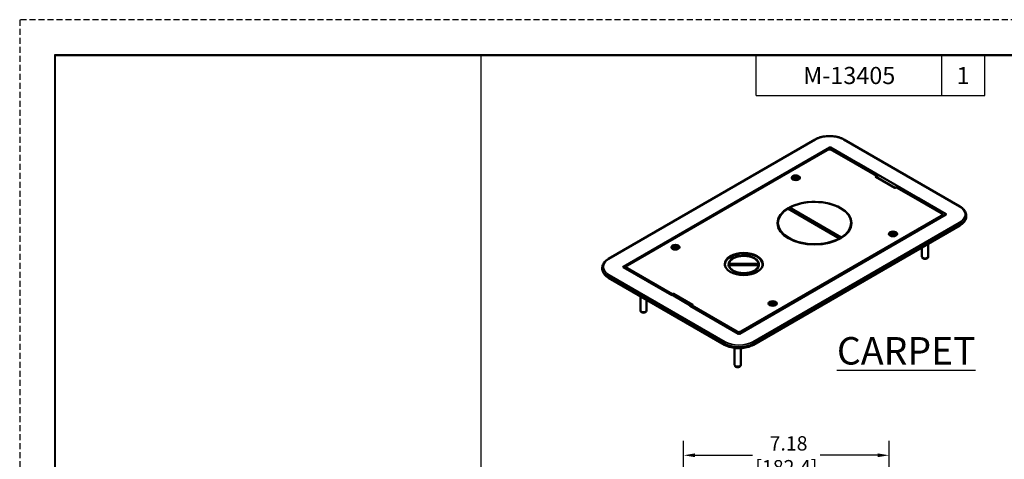
# Model space of a CAD drawing. Units: inches. Extents: x 0 to 68, y 0 to 44.
# Drawn here: x 0 to 34.5, y 28.6 to 44 of the extents above; entities that cross this region are included whole.
import ezdxf
from ezdxf.enums import TextEntityAlignment as Align

# ---------------------------------------------------------------- set-up
doc = ezdxf.new("R2010")
doc.units = ezdxf.units.IN
doc.header["$LTSCALE"] = 4
doc.header["$MEASUREMENT"] = 0
doc.linetypes.add('HIDDEN', pattern=[0.375, 0.25, -0.125])
for name, color, linetype, lineweight in [('border', 240, 'Continuous', 25), ('Border (ANSI)', 7, 'Continuous', 70), ('Dimension (ANSI)', 7, 'Continuous', 25), ('Sketch Geometry (ANSI)', 7, 'Continuous', 25), ('Symbol (ANSI)', 7, 'Continuous', 25), ('Visible (ANSI)', 7, 'Continuous', 50), ('Visible Narrow (ANSI)', 7, 'Continuous', 35)]:
    doc.layers.add(name, color=color, linetype=linetype, lineweight=lineweight)
doc.styles.add('DIM Text (ANSI)', font='tahoma.ttf')
doc.styles.add('Note Text (ANSI)', font='tahoma.ttf')
doc.styles.add('Text Style109', font='tahoma.ttf')
doc.styles.add('Text Style29', font='tahoma.ttf')
doc.styles.add('Text Style38', font='tahoma.ttf')
doc.styles.add('Text Style55', font='tahoma.ttf')
doc.dimstyles.new('Default (ANSI)-31', dxfattribs={"dimscale": 4, "dimtxt": 0.125, "dimasz": 0.098425, "dimexe": 0.125, "dimexo": 0.0625, "dimgap": 0.031496, "dimtad": 0, "dimtih": 1, "dimtoh": 1, "dimrnd": 1e-08, "dimzin": 4, "dimdsep": 46, "dimtxsty": 'DIM Text (ANSI)', "dimcen": 0.09, "dimdle": 0.393701, "dimclrd": 256, "dimclre": 256, "dimclrt": 256, "dimadec": 0, "dimazin": 1, "dimtfac": 0.96, "dimtofl": 0, "dimtmove": 0, "dimatfit": 3, "dimfxl": 0, "dimtolj": 1, "dimtzin": 4, "dimlwd": -1, "dimlwe": -1, "dimarcsym": 0})

# ---------------------------------------------------------------- blocks, each defined once
blk = doc.blocks.new('Borders M-BORDER')
at = {"layer": 'border', "color": 7, "linetype": 'HIDDEN', "ltscale": 0.052468}
blk.add_line((16.99, 10.99), (0.01, 10.99), dxfattribs=at)
at = {"layer": 'border', "color": 7, "linetype": 'HIDDEN', "ltscale": 0.052473}
blk.add_line((0.01, 10.99), (0.01, 0.01), dxfattribs=at)
at = {"layer": 'border', "color": 7, "linetype": 'Continuous'}
for p, q in [((16.6888, 10.684), (0.3138, 10.684)), ((0.3138, 10.684), (0.3138, 0.309)), ((0.3238, 10.6775), (16.6775, 10.6775)), ((0.3238, 0.319), (0.3238, 10.6775)), ((6.4475, 10.3275), (6.4475, 10.6775)), ((8.0725, 10.3275), (8.0725, 10.6775)), ((8.4475, 10.3275), (8.4475, 10.6775)), ((6.4475, 10.3275), (8.4475, 10.3275))]:
    blk.add_line(p, q, dxfattribs=at)
at = {"layer": 'Border (ANSI)'}
for tag, p, height, style in [('PART_NUMBER_001', (6.8593, 10.4275), 0.15, 'Text Style55'), ('REVISION_NUMBER_001', (8.2007, 10.4272), 0.15, 'Text Style55'), ('TITLE_001', (13.195, 1.8236), 0.12, 'Text Style29'), ('TITLE_002', (13.1916, 1.6211), 0.12, 'Text Style29'), ('<SCALE>_001', (15.8439, 0.5536), 0.08, 'Note Text (ANSI)'), ('CREATION_DATE_001', (15.7057, 0.3782), 0.08, 'Note Text (ANSI)')]:
    blk.add_attdef(tag, p, '', height=height, dxfattribs=dict(at, style=style))
for tag, p, height, style in [('<CAT.NO.>_001', (16.481, 8.8491), 0.12, 'Text Style29'), ('<NON-REPAIRABLE>_001', (16.3275, 3.9799), 0.1, 'Text Style38'), ('PART_NUMBER_001', (16.3387, 2.5474), 0.24, 'Text Style109'), ('REVISION_NUMBER_001', (16.3383, 0.5999), 0.24, 'Text Style109')]:
    blk.add_attdef(tag, p, '', height=height, rotation=270, dxfattribs=dict(at, style=style))
at = {"layer": 'Border (ANSI)', "style": 'Text Style38'}
blk.add_attdef('<REPAIRABLE>', text='', height=0.1, rotation=270, dxfattribs=at).set_placement((16.3775, 5.69), align=Align.MIDDLE_CENTER)
at = {"layer": 'Border (ANSI)', "style": 'Note Text (ANSI)'}
blk.add_attdef('<TRACED_BY>', text='', height=0.08, dxfattribs=at).set_placement((14.9745, 0.5938), align=Align.MIDDLE_CENTER)
blk = doc.blocks.new('*D10')
at = {"layer": 'Defpoints', "color": 0}
for p in [(30.439, 28.735), (23.257, 25.271), (30.439, 25.271)]:
    blk.add_point(p, dxfattribs=at)
at = {"layer": 'Dimension (ANSI)'}
for p, q in [((23.257, 25.521), (23.257, 29.235)), ((30.439, 25.521), (30.439, 29.235)), ((23.651, 28.735), (25.66, 28.735)), ((30.045, 28.735), (28.036, 28.735))]:
    blk.add_line(p, q, dxfattribs=at)
for points in [[(23.651, 28.801), (23.651, 28.669), (23.257, 28.735)], [(30.045, 28.801), (30.045, 28.669), (30.439, 28.735)]]:
    blk.add_solid(points, dxfattribs=at)
at = {"layer": 'Dimension (ANSI)', "insert": (26.848, 28.735), "char_height": 0.5, "attachment_point": 5, "style": 'DIM Text (ANSI)'}
blk.add_mtext('\\A1; 7.18\\P[182.4]', dxfattribs=at)

msp = doc.modelspace()

# ---------------------------------------------------------------- linework, layer by layer
at = {"layer": 'Sketch Geometry (ANSI)'}
msp.add_line((16.164, 42.71), (16.164, 1.281), dxfattribs=at)
at = {"layer": 'Visible (ANSI)'}
for p, q in [((20.633, 35.604), (27.854, 39.773)), ((28.862, 39.773), (32.915, 37.433)), ((28.276, 39.404), (21.276, 35.363)), ((30.011, 38.497), (28.44, 39.404)), ((29.336, 38.937), (29.335, 38.887)), ((29.351, 38.959), (29.337, 38.941)), ((29.358, 38.929), (29.39, 38.936)), ((29.375, 38.921), (29.373, 38.866)), ((27.134, 38.391), (27.131, 38.426)), ((27.138, 38.439), (27.142, 38.397)), ((27.158, 38.41), (27.158, 38.465)), ((27.178, 38.462), (27.178, 38.415)), ((27.198, 38.465), (27.198, 38.41)), ((27.219, 38.439), (27.214, 38.397)), ((27.226, 38.426), (27.222, 38.391)), ((30.638, 38.083), (29.976, 38.465)), ((30.02, 38.481), (30.023, 38.438)), ((30.681, 38.097), (30.656, 38.083)), ((32.272, 37.192), (30.701, 38.099)), ((31.435, 37.726), (31.434, 37.676)), ((31.45, 37.747), (31.436, 37.729)), ((31.457, 37.717), (31.489, 37.725)), ((31.474, 37.709), (31.471, 37.654)), ((28.711, 36.315), (26.902, 37.359)), ((26.958, 37.392), (28.768, 36.347)), ((26.958, 37.351), (26.958, 37.392)), ((28.747, 36.318), (26.958, 37.351)), ((32.428, 37.154), (25.204, 32.983)), ((26.555, 36.853), (26.555, 36.813)), ((29.115, 36.853), (29.115, 36.813)), ((32.315, 37.133), (32.318, 37.091)), ((33.136, 37.111), (33.135, 37.074)), ((25.694, 32.599), (32.914, 36.768)), ((30.559, 36.446), (30.559, 36.501)), ((30.579, 36.498), (30.579, 36.452)), ((30.599, 36.501), (30.599, 36.446)), ((28.711, 36.298), (28.711, 36.315)), ((28.768, 36.347), (28.768, 36.33)), ((30.535, 36.427), (30.532, 36.462)), ((30.539, 36.475), (30.543, 36.434)), ((30.62, 36.475), (30.616, 36.434)), ((30.627, 36.462), (30.623, 36.427)), ((22.925, 35.961), (22.921, 35.995)), ((22.928, 36.008), (22.933, 35.967)), ((22.949, 35.979), (22.949, 36.035)), ((22.969, 36.032), (22.969, 35.985)), ((22.989, 36.035), (22.989, 35.979)), ((23.009, 36.008), (23.005, 35.967)), ((23.016, 35.995), (23.013, 35.961)), ((31.589, 36.003), (31.589, 35.677)), ((31.805, 36.127), (31.805, 35.677)), ((24.957, 35.604), (24.866, 35.657)), ((24.922, 35.64), (24.922, 35.689)), ((24.922, 35.689), (25.014, 35.637)), ((24.976, 35.61), (24.922, 35.64)), ((24.957, 35.597), (24.957, 35.604)), ((25.014, 35.637), (25.014, 35.631)), ((31.603, 35.64), (31.593, 35.66)), ((31.791, 35.64), (31.801, 35.66)), ((20.412, 35.282), (20.413, 35.245)), ((22.839, 34.333), (21.145, 35.311)), ((21.234, 35.304), (21.23, 35.262)), ((24.7, 35.404), (24.7, 35.362)), ((24.838, 35.424), (25.882, 35.424)), ((24.838, 35.384), (24.838, 35.424)), ((24.838, 35.384), (25.882, 35.384)), ((24.838, 35.349), (24.838, 35.384)), ((25.788, 35.124), (25.706, 35.172)), ((25.763, 35.204), (25.846, 35.156)), ((25.763, 35.155), (25.763, 35.204)), ((25.803, 35.132), (25.763, 35.155)), ((25.882, 35.424), (25.882, 35.384)), ((25.882, 35.384), (25.882, 35.349)), ((26.02, 35.404), (26.02, 35.362)), ((20.634, 34.939), (24.686, 32.599)), ((21.743, 34.298), (21.743, 33.797)), ((21.959, 34.174), (21.959, 33.797)), ((22.835, 34.33), (22.849, 34.339)), ((22.895, 34.318), (22.854, 34.339)), ((23.529, 33.952), (22.896, 34.318)), ((21.757, 33.761), (21.747, 33.78)), ((21.945, 33.761), (21.955, 33.78)), ((23.471, 33.963), (23.486, 33.971)), ((25.176, 32.983), (23.479, 33.963)), ((23.491, 33.972), (23.529, 33.952)), ((23.528, 33.947), (23.527, 33.936)), ((23.573, 33.993), (23.548, 33.979)), ((26.326, 33.997), (26.322, 34.032)), ((26.329, 34.045), (26.334, 34.004)), ((26.35, 34.016), (26.35, 34.071)), ((26.37, 34.068), (26.37, 34.021)), ((26.39, 34.071), (26.39, 34.016)), ((26.41, 34.045), (26.406, 34.004)), ((26.418, 34.032), (26.414, 33.997)), ((25.038, 32.488), (25.038, 31.895)), ((25.254, 32.48), (25.254, 31.895)), ((25.052, 31.858), (25.042, 31.878)), ((25.241, 31.858), (25.25, 31.878))]:
    msp.add_line(p, q, dxfattribs=at)
for centre, major_axis, ratio, start_param, end_param in [((29.352, 38.937), (-0.016, 0), 0.57735, 5.88176, 8.255407), ((29.39, 38.924), (-0.0136, -0.0082), 0.730986, 4.31345, 5.831887), ((27.178, 38.414), (-0.142, 0), 0.57735, 3.253958, 6.17082), ((27.178, 38.414), (-0.139, 0), 0.57735, 3.1844, 6.240378), ((27.178, 38.431), (0.0852, 0), 0.57735, 2.138295, 2.574086), ((27.177, 38.189), (0.163, -0.26), 0.531337, 2.492365, 2.609856), ((27.177, 38.191), (0.135, 0.276), 0.600971, 0.900869, 1.018359), ((27.178, 38.431), (-0.0852, 0), 0.57735, 0.567491, 1.003282), ((27.165, 38.186), (0.082, -0.296), 0.232969, 2.525068, 2.594867), ((27.165, 38.192), (0.043, 0.304), 0.323817, 0.670172, 0.739971), ((27.18, 38.191), (0.143, -0.272), 0.621086, 2.535438, 2.652929), ((27.18, 38.189), (0.171, 0.255), 0.551453, 0.978662, 1.096153), ((27.183, 38.197), (0.25, -0.179), 0.810301, 2.112667, 2.182466), ((27.183, 38.182), (0.267, 0.151), 0.719454, 1.20217, 1.271969), ((27.173, 38.197), (-0.25, -0.179), 0.810301, 4.100742, 4.170541), ((27.173, 38.182), (-0.267, 0.151), 0.719454, 5.011239, 5.081038), ((27.177, 38.191), (-0.143, -0.272), 0.621086, 3.630273, 3.747764), ((27.177, 38.189), (-0.171, 0.255), 0.551453, 5.187049, 5.30454), ((27.191, 38.186), (-0.082, -0.296), 0.232969, 3.688326, 3.758125), ((27.191, 38.192), (-0.043, 0.304), 0.323817, 5.543222, 5.613021), ((27.178, 38.431), (0.0852, 0), 0.57735, 0.567498, 1.00329), ((27.178, 38.431), (-0.0852, 0), 0.57735, 2.138287, 2.574079), ((27.18, 38.189), (-0.163, -0.26), 0.531337, 3.673344, 3.790837), ((27.18, 38.191), (-0.135, 0.276), 0.600971, 5.264841, 5.382333), ((27.835, 36.853), (1.28, 0), 0.57735, 5.529042, 8.608125), ((31.451, 37.725), (-0.016, 0), 0.57735, 5.88176, 8.255407), ((31.489, 37.712), (-0.0136, -0.0082), 0.730986, 4.31345, 5.831887), ((27.835, 36.853), (-1.28, 0), 0.57735, 5.529042, 8.608125), ((27.835, 36.813), (-1.295, 0), 0.57735, 5.455706, 5.490065), ((27.835, 36.813), (1.28, 0), 0.57735, 2.324939, 2.348382), ((27.835, 36.813), (-1.295, 0), 0.57735, 6.042668, 6.27096), ((27.835, 36.813), (1.295, 0), 0.57735, 0.012225, 0.240517), ((27.835, 36.813), (-1.28, 0), 0.57735, 0, 0.226651), ((27.835, 36.813), (1.28, 0), 0.57735, 6.056535, 6.283185), ((30.579, 36.45), (0.142, 0), 0.57735, 0.112365, 3.029227), ((30.579, 36.45), (-0.139, 0), 0.57735, 3.1844, 6.240378), ((30.579, 36.467), (0.0852, 0), 0.57735, 2.138295, 2.574086), ((30.581, 36.227), (0.143, -0.272), 0.621086, 2.535438, 2.652929), ((30.584, 36.233), (0.25, -0.179), 0.810301, 2.112667, 2.182466), ((30.575, 36.233), (-0.25, -0.179), 0.810301, 4.100742, 4.170541), ((30.578, 36.227), (-0.143, -0.272), 0.621086, 3.630273, 3.747764), ((30.579, 36.467), (0.0852, 0), 0.57735, 0.567498, 1.00329), ((30.578, 36.225), (0.163, -0.26), 0.531337, 2.492365, 2.609856), ((30.578, 36.227), (0.135, 0.276), 0.600971, 0.900869, 1.018359), ((30.579, 36.467), (-0.0852, 0), 0.57735, 0.567491, 1.003282), ((30.566, 36.223), (0.082, -0.296), 0.232969, 2.525068, 2.594867), ((30.566, 36.228), (0.043, 0.304), 0.323817, 0.670172, 0.739971), ((30.581, 36.225), (0.171, 0.255), 0.551453, 0.978662, 1.096153), ((30.584, 36.218), (0.267, 0.151), 0.719454, 1.20217, 1.271969), ((30.575, 36.218), (-0.267, 0.151), 0.719454, 5.011239, 5.081038), ((30.578, 36.225), (-0.171, 0.255), 0.551453, 5.187049, 5.30454), ((30.592, 36.223), (-0.082, -0.296), 0.232969, 3.688326, 3.758125), ((30.592, 36.228), (-0.043, 0.304), 0.323817, 5.543222, 5.613021), ((30.579, 36.467), (-0.0852, 0), 0.57735, 2.138287, 2.574079), ((30.581, 36.225), (-0.163, -0.26), 0.531337, 3.673344, 3.790837), ((30.581, 36.227), (-0.135, 0.276), 0.600971, 5.264841, 5.382333), ((22.969, 35.983), (0.142, 0), 0.57735, 0.112365, 3.029227), ((22.969, 35.983), (-0.139, 0), 0.57735, 3.1844, 6.240378), ((22.969, 36.001), (0.0852, 0), 0.57735, 2.138302, 2.574094), ((22.967, 35.759), (0.163, -0.26), 0.531337, 2.492349, 2.609841), ((22.967, 35.76), (0.135, 0.276), 0.600971, 0.900852, 1.018344), ((22.969, 36.001), (-0.0852, 0), 0.57735, 0.567514, 1.003306), ((22.956, 35.756), (0.082, -0.296), 0.232969, 2.52506, 2.594859), ((22.956, 35.762), (0.043, 0.304), 0.323817, 0.670164, 0.739963), ((22.97, 35.761), (0.143, -0.272), 0.621086, 2.535421, 2.652912), ((22.97, 35.759), (0.171, 0.255), 0.551453, 0.978645, 1.096137), ((22.974, 35.766), (0.25, -0.179), 0.810301, 2.112644, 2.182443), ((22.974, 35.751), (0.267, 0.151), 0.719454, 1.202147, 1.271946), ((22.964, 35.766), (-0.25, -0.179), 0.810301, 4.100719, 4.170518), ((22.964, 35.751), (-0.267, 0.151), 0.719454, 5.011216, 5.081016), ((22.967, 35.761), (-0.143, -0.272), 0.621086, 3.630257, 3.747747), ((22.967, 35.759), (-0.171, 0.255), 0.551453, 5.187032, 5.304523), ((22.982, 35.756), (-0.082, -0.296), 0.232969, 3.688318, 3.758117), ((22.982, 35.762), (-0.043, 0.304), 0.323817, 5.543214, 5.613013), ((22.969, 36.001), (0.0852, 0), 0.57735, 0.567507, 1.003297), ((22.969, 36.001), (-0.0852, 0), 0.57735, 2.138311, 2.574101), ((22.97, 35.759), (-0.163, -0.26), 0.531337, 3.67333, 3.79082), ((22.97, 35.76), (-0.135, 0.276), 0.600971, 5.264826, 5.382316), ((25.36, 35.404), (0.66, 0), 0.57735, 6.027824, 8.578737), ((25.36, 35.404), (-0.66, 0), 0.57735, 5.55843, 6.538546), ((25.36, 35.404), (-0.531, 0), 0.57735, 5.573188, 8.563979), ((25.36, 35.404), (-0.523, 0), 0.57735, 3.2085, 6.216278), ((25.36, 35.355), (0.66, 0), 0.57735, 2.295551, 2.325887), ((25.36, 35.404), (0.531, 0), 0.57735, 5.573188, 8.563979), ((31.697, 35.677), (-0.108, 0), 0.57735, 0, 3.141593), ((31.697, 35.656), (0.098, 0), 0.57735, 3.42016, 6.004618), ((25.36, 35.355), (-0.531, 0), 0.57735, 6.102217, 6.203201), ((25.36, 35.404), (0.523, 0), 0.57735, 3.2085, 6.216278), ((25.36, 35.36), (0.523, 0), 0.57735, 5.525489, 5.590022), ((25.36, 35.355), (0.531, 0), 0.57735, 0.079984, 0.180969), ((22.849, 34.33), (0.005, 0.00866), 0.57735, 0.02618, 0.785398), ((22.891, 34.309), (0.005, 0.00866), 0.57735, 0, 0.02618), ((26.37, 34.02), (-0.142, 0), 0.57735, 3.253958, 6.17082), ((26.37, 34.02), (-0.139, 0), 0.57735, 3.1844, 6.240378), ((21.851, 33.797), (-0.108, 0), 0.57735, 0, 3.141593), ((21.851, 33.776), (0.098, 0), 0.57735, 3.42016, 6.004618), ((23.471, 33.95), (0.0075, 0.013), 0.57735, 0, 0.785398), ((23.486, 33.963), (0.005, 0.00866), 0.57735, 0.02618, 0.785398), ((26.37, 34.037), (0.0852, 0), 0.57735, 2.138295, 2.574086), ((26.369, 33.795), (0.163, -0.26), 0.531337, 2.492365, 2.609856), ((26.369, 33.797), (0.135, 0.276), 0.600971, 0.900869, 1.018359), ((26.37, 34.037), (-0.0852, 0), 0.57735, 0.567491, 1.003282), ((26.357, 33.792), (0.082, -0.296), 0.232969, 2.525068, 2.594867), ((26.357, 33.798), (0.043, 0.304), 0.323817, 0.670172, 0.739971), ((26.371, 33.797), (0.143, -0.272), 0.621086, 2.535438, 2.652929), ((26.371, 33.795), (0.171, 0.255), 0.551453, 0.978662, 1.096153), ((26.375, 33.803), (0.25, -0.179), 0.810301, 2.112667, 2.182466), ((26.375, 33.788), (0.267, 0.151), 0.719454, 1.20217, 1.271969), ((26.365, 33.803), (-0.25, -0.179), 0.810301, 4.100742, 4.170541), ((26.365, 33.788), (-0.267, 0.151), 0.719454, 5.011239, 5.081038), ((26.369, 33.797), (-0.143, -0.272), 0.621086, 3.630273, 3.747764), ((26.369, 33.795), (-0.171, 0.255), 0.551453, 5.187049, 5.30454), ((26.383, 33.792), (-0.082, -0.296), 0.232969, 3.688326, 3.758125), ((26.383, 33.798), (-0.043, 0.304), 0.323817, 5.543222, 5.613021), ((26.37, 34.037), (0.0852, 0), 0.57735, 0.567498, 1.00329), ((26.37, 34.037), (-0.0852, 0), 0.57735, 2.138287, 2.574079), ((26.371, 33.795), (-0.163, -0.26), 0.531337, 3.673344, 3.790837), ((26.371, 33.797), (-0.135, 0.276), 0.600971, 5.264841, 5.382333), ((25.146, 31.895), (-0.108, 0), 0.57735, 0, 3.141593), ((25.146, 31.874), (0.098, 0), 0.57735, 3.42016, 6.004618)]:
    msp.add_ellipse(centre, major_axis=major_axis, ratio=ratio, start_param=start_param, end_param=end_param, dxfattribs=at)
for centre, major_axis in [((27.178, 38.434), (-0.142, 0)), ((27.835, 36.849), (-1.296, 0)), ((30.579, 36.47), (-0.142, 0)), ((22.969, 36.004), (-0.142, 0)), ((25.36, 35.42), (-0.668, 0)), ((26.37, 34.04), (-0.142, 0))]:
    msp.add_ellipse(centre, major_axis=major_axis, ratio=0.57735, dxfattribs=at)
for points, knots in [([(27.854, 39.773), (27.881, 39.789), (27.909, 39.803), (27.97, 39.828), (28.002, 39.84), (28.069, 39.859), (28.104, 39.868), (28.174, 39.881), (28.211, 39.886), (28.284, 39.893), (28.321, 39.894), (28.395, 39.894), (28.432, 39.893), (28.505, 39.886), (28.542, 39.881), (28.612, 39.868), (28.647, 39.859), (28.714, 39.84), (28.746, 39.828), (28.807, 39.803), (28.835, 39.789), (28.862, 39.773)], [-0.785246, -0.785246, -0.785246, -0.785246, -0.628197, -0.628197, -0.471148, -0.471148, -0.314098, -0.314098, -0.157049, -0.157049, 0, 0, 0.157049, 0.157049, 0.314098, 0.314098, 0.471148, 0.471148, 0.628197, 0.628197, 0.785246, 0.785246, 0.785246, 0.785246]), ([(28.276, 39.404), (28.285, 39.409), (28.296, 39.414), (28.317, 39.42), (28.329, 39.422), (28.352, 39.424), (28.364, 39.424), (28.387, 39.422), (28.399, 39.42), (28.42, 39.414), (28.431, 39.409), (28.44, 39.404)], [-0.784029, -0.784029, -0.784029, -0.784029, -0.470417, -0.470417, -0.156806, -0.156806, 0.156806, 0.156806, 0.470417, 0.470417, 0.784029, 0.784029, 0.784029, 0.784029]), ([(29.976, 38.465), (29.975, 38.466), (29.975, 38.466), (29.975, 38.466), (29.974, 38.466), (29.974, 38.466), (29.974, 38.466), (29.974, 38.466)], [-0.7847892, -0.7847892, -0.7847892, -0.7847892, -0.6348042, -0.6348042, -0.4848192, -0.4848192, -0.4048608, -0.4048608, -0.4048608, -0.4048608]), ([(30.02, 38.481), (30.02, 38.482), (30.02, 38.483), (30.019, 38.486), (30.019, 38.487), (30.018, 38.489), (30.017, 38.49), (30.016, 38.493), (30.015, 38.494), (30.013, 38.496), (30.012, 38.497), (30.011, 38.497)], [-1.5184364, -1.5184364, -1.5184364, -1.5184364, -1.3718288, -1.3718288, -1.2252211, -1.2252211, -1.0786135, -1.0786135, -0.9320058, -0.9320058, -0.7853982, -0.7853982, -0.7853982, -0.7853982]), ([(30.656, 38.083), (30.656, 38.083), (30.655, 38.082), (30.654, 38.082), (30.653, 38.082), (30.651, 38.081), (30.65, 38.081), (30.648, 38.081), (30.647, 38.081), (30.644, 38.081), (30.643, 38.081), (30.641, 38.082), (30.64, 38.082), (30.639, 38.083), (30.638, 38.083), (30.638, 38.083)], [-0.784789, -0.784789, -0.784789, -0.784789, -0.578789, -0.578789, -0.355344, -0.355344, -0.116541, -0.116541, 0.131043, 0.131043, 0.378344, 0.378344, 0.615851, 0.615851, 0.784789, 0.784789, 0.784789, 0.784789]), ([(30.681, 38.097), (30.683, 38.098), (30.684, 38.099), (30.686, 38.1), (30.687, 38.1), (30.69, 38.101), (30.691, 38.101), (30.694, 38.101), (30.696, 38.101), (30.699, 38.1), (30.7, 38.099), (30.701, 38.099)], [0, 0, 0, 0, 0.1570796, 0.1570796, 0.3141593, 0.3141593, 0.4712389, 0.4712389, 0.6283185, 0.6283185, 0.7853982, 0.7853982, 0.7853982, 0.7853982]), ([(32.272, 37.192), (32.276, 37.189), (32.281, 37.186), (32.288, 37.18), (32.292, 37.177), (32.299, 37.17), (32.302, 37.166), (32.307, 37.157), (32.31, 37.153), (32.313, 37.143), (32.314, 37.138), (32.315, 37.133)], [-0.7840286, -0.7840286, -0.7840286, -0.7840286, -0.6376663, -0.6376663, -0.4913039, -0.4913039, -0.3449416, -0.3449416, -0.1985793, -0.1985793, -0.0522169, -0.0522169, -0.0522169, -0.0522169]), ([(32.915, 37.433), (32.943, 37.417), (32.968, 37.4), (33.015, 37.363), (33.035, 37.343), (33.072, 37.301), (33.087, 37.279), (33.112, 37.233), (33.122, 37.209), (33.134, 37.16), (33.137, 37.136), (33.136, 37.111)], [-0.7852459, -0.7852459, -0.7852459, -0.7852459, -0.6247071, -0.6247071, -0.4641683, -0.4641683, -0.3036296, -0.3036296, -0.1430908, -0.1430908, 0.017448, 0.017448, 0.017448, 0.017448]), ([(32.43, 37.156), (32.43, 37.156), (32.43, 37.156), (32.43, 37.155), (32.429, 37.155), (32.429, 37.155), (32.429, 37.155), (32.428, 37.154)], [0.4047984, 0.4047984, 0.4047984, 0.4047984, 0.4913039, 0.4913039, 0.6376663, 0.6376663, 0.7840286, 0.7840286, 0.7840286, 0.7840286]), ([(32.914, 36.768), (32.941, 36.783), (32.965, 36.799), (33.01, 36.835), (33.03, 36.854), (33.066, 36.893), (33.081, 36.914), (33.106, 36.958), (33.116, 36.98), (33.13, 37.026), (33.134, 37.05), (33.135, 37.074)], [-0.7852459, -0.7852459, -0.7852459, -0.7852459, -0.6316863, -0.6316863, -0.4781267, -0.4781267, -0.3245671, -0.3245671, -0.1710076, -0.1710076, -0.017448, -0.017448, -0.017448, -0.017448]), ([(20.412, 35.282), (20.412, 35.307), (20.414, 35.332), (20.427, 35.38), (20.436, 35.404), (20.461, 35.45), (20.476, 35.472), (20.513, 35.514), (20.534, 35.534), (20.58, 35.571), (20.605, 35.588), (20.633, 35.604)], [-0.017448, -0.017448, -0.017448, -0.017448, 0.1430908, 0.1430908, 0.3036296, 0.3036296, 0.4641683, 0.4641683, 0.6247071, 0.6247071, 0.7852459, 0.7852459, 0.7852459, 0.7852459]), ([(20.413, 35.245), (20.414, 35.221), (20.418, 35.197), (20.432, 35.151), (20.442, 35.129), (20.467, 35.085), (20.483, 35.064), (20.518, 35.025), (20.538, 35.006), (20.583, 34.971), (20.608, 34.954), (20.634, 34.939)], [0.017448, 0.017448, 0.017448, 0.017448, 0.1710076, 0.1710076, 0.3245671, 0.3245671, 0.4781267, 0.4781267, 0.6316863, 0.6316863, 0.7852459, 0.7852459, 0.7852459, 0.7852459]), ([(21.145, 35.311), (21.144, 35.311), (21.144, 35.312), (21.143, 35.312), (21.143, 35.312), (21.143, 35.312), (21.143, 35.312), (21.143, 35.312)], [-0.7840286, -0.7840286, -0.7840286, -0.7840286, -0.6376663, -0.6376663, -0.4913039, -0.4913039, -0.4047984, -0.4047984, -0.4047984, -0.4047984]), ([(21.234, 35.304), (21.234, 35.309), (21.235, 35.314), (21.239, 35.324), (21.241, 35.328), (21.246, 35.337), (21.249, 35.341), (21.256, 35.348), (21.26, 35.351), (21.268, 35.357), (21.272, 35.36), (21.276, 35.363)], [0.0522169, 0.0522169, 0.0522169, 0.0522169, 0.1985793, 0.1985793, 0.3449416, 0.3449416, 0.4913039, 0.4913039, 0.6376663, 0.6376663, 0.7840286, 0.7840286, 0.7840286, 0.7840286]), ([(23.528, 33.947), (23.528, 33.95), (23.529, 33.952), (23.53, 33.957), (23.531, 33.96), (23.533, 33.964), (23.535, 33.966), (23.538, 33.971), (23.54, 33.972), (23.543, 33.976), (23.545, 33.977), (23.548, 33.979)], [-1.518436, -1.518436, -1.518436, -1.518436, -1.214749, -1.214749, -0.911062, -0.911062, -0.607375, -0.607375, -0.303687, -0.303687, 0, 0, 0, 0]), ([(23.574, 33.994), (23.574, 33.994), (23.574, 33.994), (23.574, 33.994), (23.574, 33.994), (23.573, 33.993), (23.573, 33.993), (23.573, 33.993)], [0.4048608, 0.4048608, 0.4048608, 0.4048608, 0.4848192, 0.4848192, 0.6348042, 0.6348042, 0.7847892, 0.7847892, 0.7847892, 0.7847892]), ([(25.204, 32.983), (25.203, 32.983), (25.202, 32.983), (25.2, 32.982), (25.199, 32.981), (25.196, 32.981), (25.194, 32.98), (25.191, 32.98), (25.189, 32.98), (25.186, 32.981), (25.184, 32.981), (25.181, 32.981), (25.18, 32.982), (25.178, 32.983), (25.177, 32.983), (25.176, 32.983)], [-0.784029, -0.784029, -0.784029, -0.784029, -0.577642, -0.577642, -0.354115, -0.354115, -0.11555, -0.11555, 0.131572, 0.131572, 0.37839, 0.37839, 0.615616, 0.615616, 0.784029, 0.784029, 0.784029, 0.784029]), ([(24.686, 32.599), (24.713, 32.584), (24.742, 32.57), (24.803, 32.544), (24.835, 32.533), (24.901, 32.513), (24.936, 32.505), (25.007, 32.492), (25.043, 32.487), (25.116, 32.48), (25.153, 32.478), (25.227, 32.478), (25.264, 32.48), (25.338, 32.487), (25.374, 32.492), (25.445, 32.505), (25.479, 32.513), (25.546, 32.533), (25.578, 32.544), (25.639, 32.57), (25.668, 32.584), (25.694, 32.599)], [-0.785246, -0.785246, -0.785246, -0.785246, -0.628197, -0.628197, -0.471148, -0.471148, -0.314098, -0.314098, -0.157049, -0.157049, 0, 0, 0.157049, 0.157049, 0.314098, 0.314098, 0.471148, 0.471148, 0.628197, 0.628197, 0.785246, 0.785246, 0.785246, 0.785246])]:
    msp.add_open_spline(points, degree=3, knots=knots, dxfattribs=at)
for points, weights in [([(27.153, 38.406), (27.145, 38.431), (27.132, 38.473)], [1.15350712129, 1.14870841358, 1.07974473708]), ([(27.204, 38.406), (27.211, 38.431), (27.224, 38.473)], [1.15350754502, 1.1487084818, 1.07974385531]), ([(30.554, 36.442), (30.546, 36.468), (30.534, 36.509)], [1.15350712129, 1.14870841358, 1.07974473708]), ([(30.605, 36.442), (30.613, 36.468), (30.625, 36.509)], [1.15350754502, 1.1487084818, 1.07974385531]), ([(22.943, 35.976), (22.936, 36.001), (22.923, 36.042)], [1.15350754502, 1.1487084818, 1.07974385531]), ([(22.994, 35.976), (23.002, 36.001), (23.015, 36.042)], [1.15350712129, 1.14870841358, 1.07974473708]), ([(26.345, 34.012), (26.337, 34.037), (26.324, 34.079)], [1.15350712129, 1.14870841358, 1.07974473708]), ([(26.395, 34.012), (26.403, 34.037), (26.416, 34.079)], [1.15350754502, 1.1487084818, 1.07974385531])]:
    msp.add_rational_spline(points, weights, degree=2, dxfattribs=at)
at = {"layer": 'Visible Narrow (ANSI)'}
for p, q in [((20.653, 35.602), (27.874, 39.771)), ((28.842, 39.771), (32.895, 37.431)), ((28.362, 39.506), (21.137, 35.335)), ((21.148, 35.317), (28.372, 39.488)), ((21.291, 35.361), (28.291, 39.403)), ((28.372, 39.488), (28.372, 39.424)), ((28.393, 39.488), (29.339, 38.942)), ((28.393, 39.421), (28.393, 39.488)), ((29.351, 38.959), (28.404, 39.506)), ((28.425, 39.403), (29.996, 38.496)), ((29.358, 38.929), (29.359, 38.874)), ((29.375, 38.921), (31.437, 37.731)), ((31.45, 37.747), (29.39, 38.936)), ((29.996, 38.496), (29.971, 38.481)), ((29.971, 38.465), (30.633, 38.082)), ((29.978, 38.469), (30.003, 38.484)), ((29.978, 38.464), (29.978, 38.469)), ((30.017, 38.476), (30.02, 38.44)), ((30.661, 38.082), (30.686, 38.097)), ((30.686, 38.097), (32.257, 37.19)), ((31.457, 37.717), (31.458, 37.662)), ((31.474, 37.709), (32.425, 37.16)), ((32.436, 37.178), (31.489, 37.725)), ((25.211, 32.983), (32.436, 37.154)), ((32.257, 37.113), (25.257, 33.071)), ((25.278, 33.036), (32.278, 37.077)), ((32.895, 36.872), (25.674, 32.703)), ((32.278, 37.077), (32.279, 37.068)), ((32.425, 37.16), (32.424, 37.152)), ((25.703, 32.653), (32.924, 36.822)), ((32.922, 36.786), (25.703, 32.617)), ((32.924, 36.822), (32.922, 36.786)), ((21.137, 35.31), (22.835, 34.33)), ((21.149, 35.309), (21.148, 35.317)), ((21.269, 35.239), (21.27, 35.248)), ((21.27, 35.248), (22.841, 34.341)), ((22.862, 34.377), (21.291, 35.284)), ((20.625, 34.993), (24.678, 32.653)), ((20.626, 34.957), (20.625, 34.993)), ((24.678, 32.617), (20.626, 34.957)), ((24.706, 32.703), (20.653, 35.043)), ((22.841, 34.341), (22.841, 34.334)), ((22.849, 34.339), (23.486, 33.971)), ((23.491, 33.972), (22.854, 34.339)), ((22.855, 34.339), (22.855, 34.341)), ((22.887, 34.391), (22.862, 34.377)), ((22.869, 34.365), (22.894, 34.38)), ((22.894, 34.38), (22.894, 34.319)), ((22.895, 34.318), (23.529, 33.952)), ((22.908, 34.38), (23.571, 33.997)), ((22.908, 34.311), (22.908, 34.38)), ((23.578, 34.009), (22.915, 34.391)), ((23.471, 33.963), (25.169, 32.983)), ((23.53, 33.934), (23.531, 33.943)), ((23.531, 33.943), (25.102, 33.036)), ((23.553, 33.978), (23.578, 33.993)), ((25.123, 33.071), (23.553, 33.978)), ((23.571, 33.997), (23.57, 33.992)), ((25.102, 33.036), (25.102, 33.026)), ((25.278, 33.026), (25.278, 33.036)), ((24.678, 32.653), (24.678, 32.617)), ((25.703, 32.617), (25.703, 32.653))]:
    msp.add_line(p, q, dxfattribs=at)
for centre, major_axis, ratio, start_param, end_param in [((27.874, 39.738), (-0.02, 0.0346), 0.57735, 5.497787, 6.283185), ((28.358, 39.491), (0.685, 0), 0.577526, 0.78555, 2.356042), ((28.842, 39.738), (0.02, 0.0346), 0.57735, 0, 0.785398), ((28.291, 39.378), (-0.015, 0.026), 0.57735, 5.497787, 6.283185), ((28.358, 39.364), (0.095, 0), 0.578934, 0.786768, 2.354825), ((28.383, 39.493), (-0.03, 0), 0.578934, 3.92836, 5.496418), ((28.362, 39.493), (-0.0075, 0.013), 0.57735, 3.979351, 5.497787), ((28.383, 39.481), (0.015, 0), 0.642446, 0.786768, 2.354825), ((28.404, 39.493), (-0.0075, -0.013), 0.57735, 3.926991, 5.445427), ((28.425, 39.378), (0.015, 0.026), 0.57735, 0, 0.785398), ((29.985, 38.473), (-0.02, 0), 0.576647, 5.498396, 7.067974), ((29.971, 38.473), (0.005, -0.00866), 0.57735, 0.820305, 2.356194), ((29.971, 38.457), (0.005, 0.00866), 0.57735, 0, 0.785398), ((29.985, 38.465), (-0.01, 0.0006), 0.573869, 5.532758, 6.206694), ((29.996, 38.471), (-0.0145, -0.0263), 0.590627, 3.1294, 3.914798), ((29.996, 38.488), (-0.005, 0.00866), 0.57735, 3.961897, 5.497787), ((30.003, 38.467), (0.0095, 0.0176), 0.597134, 5.531432, 7.049868), ((30.01, 38.48), (0.00997, 0.00076), 0.586285, 5.454381, 6.283185), ((30.633, 38.074), (0.005, 0.00866), 0.57735, 0, 0.785398), ((30.647, 38.091), (0.02, 0), 0.578054, 3.9276, 5.497178), ((30.661, 38.074), (-0.005, 0.00866), 0.57735, 5.497787, 6.283185), ((30.686, 38.089), (-0.005, 0.00866), 0.57735, 5.497787, 6.283185), ((30.686, 38.073), (0.0155, 0.0257), 0.56376, 0.011109, 0.796507), ((32.257, 37.166), (0.015, 0.026), 0.57735, 0, 0.785398), ((32.19, 37.151), (0.0953, 0), 0.575771, 5.499157, 7.067214), ((32.895, 37.398), (0.02, 0.0346), 0.57735, 0, 0.785398), ((32.411, 37.151), (0.685, 0), 0.577174, 5.497939, 7.068431), ((32.257, 37.088), (-0.015, 0.026), 0.57735, 3.979351, 5.497787), ((32.19, 37.127), (0.125, 0.003), 0.576346, 5.486673, 6.322919), ((32.436, 37.166), (0.0075, 0.013), 0.57735, 0.785398, 2.303835), ((32.414, 37.153), (0.0151, 0.0013), 0.569614, 0.031995, 0.733471), ((32.436, 37.141), (-0.0075, 0.013), 0.57735, 5.497787, 6.283185), ((32.414, 37.166), (0.0301, 0), 0.575771, 5.499157, 7.067214), ((32.895, 36.839), (0.02, -0.0346), 0.57735, 0.767945, 2.356194), ((32.41, 37.082), (0.725, -0.001), 0.577193, 5.498901, 6.266699), ((32.411, 37.119), (0.725, -0.001), 0.577193, 5.498901, 6.266699), ((32.894, 36.802), (0.02, -0.0346), 0.57735, 0, 0.767945), ((21.137, 35.322), (-0.685, 0), 0.577174, 5.497939, 7.068431), ((20.653, 35.569), (-0.02, 0.0346), 0.57735, 5.497787, 6.283185), ((21.137, 35.29), (-0.725, -0.001), 0.577193, 0.016486, 0.784284), ((21.139, 35.253), (-0.725, -0.001), 0.577193, 0.016486, 0.784284), ((21.159, 35.322), (-0.0301, 0), 0.575771, 5.499157, 7.067214), ((21.137, 35.322), (0.0075, -0.013), 0.57735, 0.837758, 2.356194), ((21.137, 35.298), (0.0075, 0.013), 0.57735, 0, 0.785398), ((21.159, 35.31), (-0.0151, 0.0013), 0.569614, 5.549715, 6.25119), ((21.359, 35.298), (-0.125, 0.003), 0.576346, 6.243452, 7.079697), ((21.359, 35.322), (-0.0953, 0), 0.575771, 5.499157, 7.067214), ((21.291, 35.259), (0.015, 0.026), 0.57735, 0.785398, 2.303835), ((21.291, 35.337), (-0.015, 0.026), 0.57735, 5.497787, 6.283185), ((20.653, 35.01), (-0.02, -0.0346), 0.57735, 3.926991, 5.51524), ((20.654, 34.973), (-0.02, -0.0346), 0.57735, 5.51524, 6.283185), ((22.862, 34.352), (-0.0145, -0.0263), 0.590627, 3.914798, 5.433235), ((22.848, 34.345), (-0.01, 0.00015), 0.525889, 0.794323, 2.363292), ((22.869, 34.348), (0.0095, 0.0176), 0.597134, 0.766683, 2.285119), ((22.862, 34.369), (0.005, -0.00866), 0.57735, 0.820305, 2.356194), ((22.901, 34.383), (-0.02, 0), 0.578054, 3.9276, 5.497178), ((22.887, 34.383), (-0.005, 0.00866), 0.57735, 3.961897, 5.497787), ((22.901, 34.375), (0.01, 0), 0.619734, 0.786007, 2.355586), ((22.915, 34.383), (-0.005, -0.00866), 0.57735, 3.926991, 5.462881), ((23.538, 33.947), (-0.00997, 0.00075), 0.566133, 0, 0.827286), ((23.552, 33.954), (0.0155, 0.0257), 0.56376, 0.796507, 2.314943), ((23.553, 33.97), (-0.005, 0.00866), 0.57735, 5.497787, 6.283185), ((23.578, 34.001), (0.005, 0.00866), 0.57735, 0.785398, 2.321288), ((23.563, 33.993), (0.01, 0.0006), 0.573869, 0.076491, 0.750427), ((23.578, 33.984), (-0.005, 0.00866), 0.57735, 5.497787, 6.283185), ((23.563, 34.001), (0.02, 0), 0.576647, 5.498396, 7.067974), ((25.123, 33.047), (0.015, 0.026), 0.57735, 0.785398, 2.303835), ((25.19, 33.11), (-0.095, 0), 0.578934, 0.786768, 2.354825), ((25.257, 33.047), (-0.015, 0.026), 0.57735, 3.979351, 5.497787), ((25.19, 33.086), (0.125, 0), 0.563691, 3.92836, 5.496418), ((25.169, 32.97), (0.0075, 0.013), 0.57735, 0, 0.785398), ((25.19, 32.995), (0.03, 0), 0.578934, 3.92836, 5.496418), ((25.211, 32.97), (-0.0075, 0.013), 0.57735, 5.497787, 6.283185), ((24.706, 32.67), (-0.02, -0.0346), 0.57735, 3.926991, 5.51524), ((25.19, 32.95), (0.725, 0), 0.578618, 3.927143, 5.497635), ((24.706, 32.634), (-0.02, -0.0346), 0.57735, 5.51524, 6.283185), ((25.19, 32.914), (-0.725, 0), 0.578618, 0.78555, 2.356042), ((25.19, 32.983), (-0.685, 0), 0.577526, 0.78555, 2.356042), ((25.674, 32.67), (-0.02, 0.0346), 0.57735, 3.909538, 5.497787), ((25.674, 32.634), (0.02, -0.0346), 0.57735, 0, 0.767945)]:
    msp.add_ellipse(centre, major_axis=major_axis, ratio=ratio, start_param=start_param, end_param=end_param, dxfattribs=at)

# ---------------------------------------------------------------- block references
ref = msp.add_blockref('Borders M-BORDER', (0, 0), dxfattribs=dict(xscale=4, yscale=4, zscale=4))
ref.add_attrib('PART_NUMBER_001', 'M-13405', (27.437, 41.71), dxfattribs={"layer": 'Border (ANSI)', "height": 0.6, "style": 'Text Style55'})
ref.add_attrib('REVISION_NUMBER_001', '1', (32.803, 41.709), dxfattribs={"layer": 'Border (ANSI)', "height": 0.6, "style": 'Text Style55'})

# ---------------------------------------------------------------- texts
at = {"layer": 'Symbol (ANSI)', "insert": (31.041, 32.866), "char_height": 0.96, "width": 4.64441, "attachment_point": 2, "style": 'Note Text (ANSI)'}
msp.add_mtext('{\\fTahoma|b0|i0;\\H0.9600;\\LCARPET}', dxfattribs=at)

# ---------------------------------------------------------------- dimensions: what is measured, and where the dimension line sits
at = {"layer": 'Dimension (ANSI)'}
dim = msp.add_linear_dim(base=(30.439, 28.735), p1=(23.257, 25.271), p2=(30.439, 25.271), text=' <>\\X[182.4]', dimstyle='Default (ANSI)-31', override={"dimgap": 0.031496, "dimtih": 0, "dimtoh": 0, "dimdec": 2, "dimpost": '\\X', "dimtol": 0, "dimlim": 0, "dimtp": 0, "dimtm": 0, "dimtdec": 2, "dimatfit": 1}, dxfattribs=at)
dim.commit()
dim.dimension.update_dxf_attribs({"geometry": '*D10', "text_midpoint": (26.848, 28.735), "dimtype": 160})

doc.saveas('drawing.dxf')
